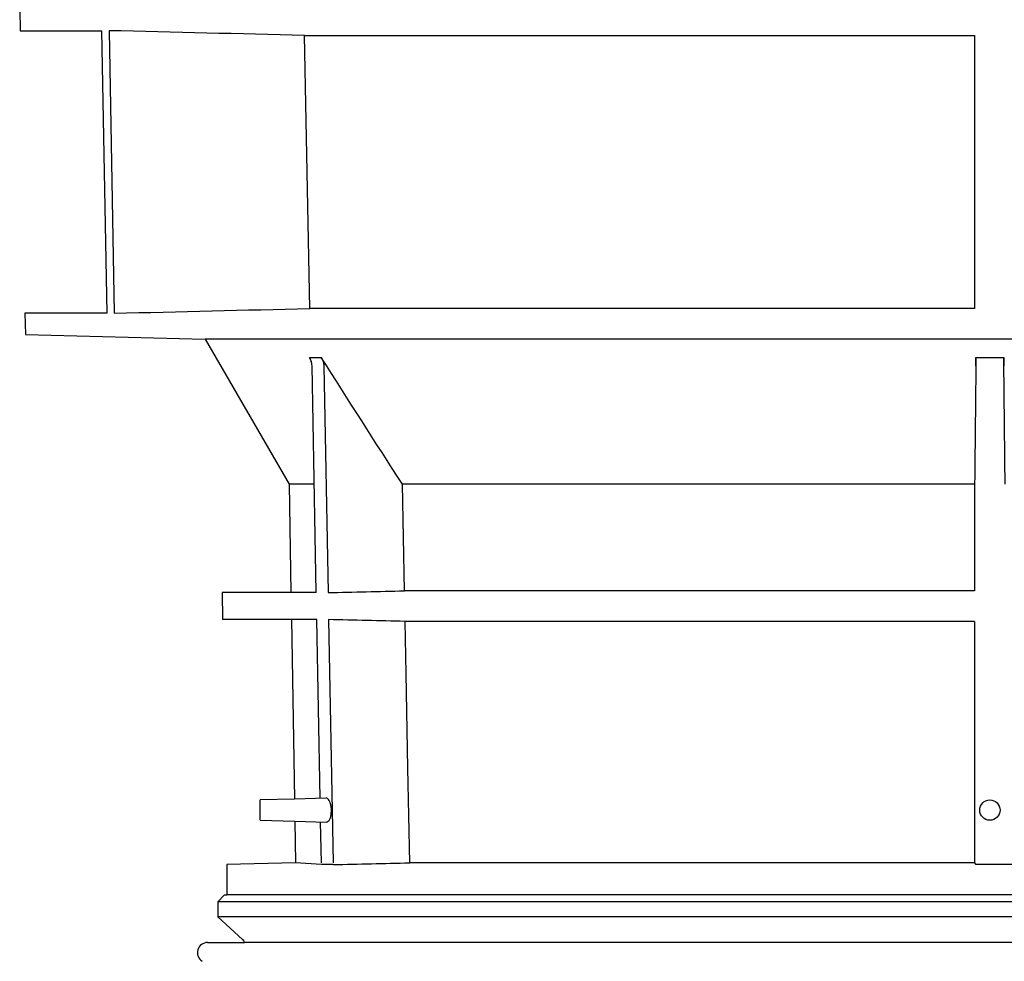
# Model space of a CAD drawing. Extents: x 46 to 2610, y 369 to 2153.
# Drawn here: x 748 to 893, y 1442 to 1581 of the extents above; entities that cross this region are included whole.
import ezdxf

# ---------------------------------------------------------------- set-up
doc = ezdxf.new("R2010")
doc.units = 0
doc.header["$LTSCALE"] = 7
doc.header["$MEASUREMENT"] = 0
doc.layers.add('DUENN-18', color=94, linetype='CONTINUOUS')
doc.layers.add('SICHTBAR', color=7, linetype='CONTINUOUS')

msp = doc.modelspace()

# ---------------------------------------------------------------- linework, layer by layer
at = {"layer": 'DUENN-18'}
for p, q in [((761.38, 1579.57), (762.15, 1537.95)), ((790.17, 1578.88), (888.9, 1578.88)), ((790.94, 1538.64), (790.17, 1578.88)), ((888.9, 1538.64), (790.94, 1538.64)), ((790.92, 1531.43), (792.65, 1531.43)), ((889.1, 1531.43), (893.2, 1531.43)), ((791.91, 1496.79), (791.28, 1530.22)), ((793.01, 1530.22), (793.65, 1496.79)), ((791.45, 1512.76), (787.9, 1512.76)), ((888.9, 1512.76), (804.59, 1512.76)), ((804.89, 1497.06), (804.59, 1512.76)), ((888.9, 1512.76), (888.9, 1497.06)), ((791.91, 1496.79), (788.18, 1496.79)), ((888.9, 1497.06), (804.89, 1497.06)), ((791.98, 1492.82), (788.25, 1492.82)), ((792.48, 1466.49), (791.98, 1492.82)), ((793.73, 1492.82), (794.41, 1456.99)), ((888.9, 1492.56), (804.98, 1492.56)), ((888.9, 1492.56), (888.9, 1456.99)), ((793.34, 1466.51), (788.71, 1466.39)), ((788.77, 1463.12), (793.41, 1463)), ((792.66, 1456.99), (792.54, 1463.02)), ((963.65, 1452.26), (778.72, 1452.26)), ((963.65, 1451.26), (777.4, 1451.26)), ((963.65, 1449.01), (777.4, 1449.01)), ((1145.94, 1445.25), (781.35, 1445.25))]:
    msp.add_line(p, q, dxfattribs=at)
at = {"layer": 'DUENN-18', "flags": 128}
for points in [[(888.9, 1578.88), (888.9, 1558.14), (888.9, 1538.64)], [(805.67, 1456.99), (805.4, 1470.93), (805.13, 1484.87), (804.98, 1492.56)]]:
    msp.add_lwpolyline(points, dxfattribs=at)
at = {"layer": 'DUENN-18'}
msp.add_circle((891.15, 1464.76), 1.5, dxfattribs=at)
for points in [[(790.17, 1578.88), (780.57, 1579.1), (770.98, 1579.34), (761.38, 1579.57)], [(762.15, 1537.95), (771.75, 1538.18), (781.34, 1538.41), (790.94, 1538.64)], [(804.59, 1512.76), (800.59, 1518.97), (796.61, 1525.19), (792.65, 1531.43)], [(889.1, 1531.43), (889.03, 1525.19), (888.96, 1518.97), (888.9, 1512.76)], [(893.4, 1512.76), (893.33, 1518.97), (893.26, 1525.2), (893.2, 1531.43)], [(793.65, 1496.79), (797.4, 1496.88), (801.14, 1496.97), (804.89, 1497.06)], [(804.98, 1492.56), (801.23, 1492.64), (797.48, 1492.73), (793.73, 1492.82)]]:
    msp.add_open_spline(points, degree=3, dxfattribs=at)
for points, knots in [([(791.28, 1530.22), (791.27, 1530.43), (791.24, 1530.64), (791.12, 1531.05), (791.03, 1531.25), (790.92, 1531.43)], [0, 0, 0, 0, 0.5, 0.5, 1, 1, 1, 1]), ([(792.65, 1531.43), (792.76, 1531.25), (792.85, 1531.05), (792.97, 1530.65), (793.01, 1530.43), (793.01, 1530.22)], [0, 0, 0, 0, 0.5, 0.5, 1, 1, 1, 1]), ([(889.09, 1530.22), (889.09, 1530.43), (889.09, 1530.64), (889.09, 1531.05), (889.1, 1531.25), (889.1, 1531.43)], [0, 0, 0, 0, 0.5, 0.5, 1, 1, 1, 1]), ([(893.2, 1531.43), (893.2, 1531.25), (893.2, 1531.05), (893.2, 1530.65), (893.2, 1530.43), (893.2, 1530.22)], [0, 0, 0, 0, 0.5, 0.5, 1, 1, 1, 1]), ([(793.41, 1463), (793.49, 1463.02), (793.67, 1463.06), (793.91, 1463.39), (794.07, 1463.88), (794.15, 1464.46), (794.14, 1465.04), (794.05, 1465.56), (793.9, 1466.02), (793.69, 1466.35), (793.49, 1466.52), (793.37, 1466.49), (793.34, 1466.48)], [0, 0, 0, 0, 0.115242, 0.234853, 0.348059, 0.451517, 0.547374, 0.640979, 0.737713, 0.841462, 0.953721, 1, 1, 1, 1])]:
    msp.add_open_spline(points, degree=3, knots=knots, dxfattribs=at)
at = {"layer": 'SICHTBAR'}
for p, q in [((748.21, 1582.81), (748.27, 1579.57)), ((748.27, 1579.57), (760.32, 1579.57)), ((761.09, 1537.95), (760.32, 1579.57)), ((748.99, 1537.95), (749.05, 1534.83)), ((761.09, 1537.95), (748.99, 1537.95)), ((749.05, 1534.83), (775.53, 1534.14)), ((775.53, 1534.14), (787.9, 1512.76)), ((1124.27, 1534.14), (775.53, 1534.14)), ((787.9, 1512.76), (788.18, 1496.79)), ((788.18, 1496.8), (778.02, 1496.79)), ((778.02, 1496.79), (778.09, 1492.82)), ((788.25, 1492.82), (778.09, 1492.82)), ((788.25, 1492.82), (788.71, 1466.39)), ((788.71, 1466.39), (783.65, 1466.26)), ((783.65, 1464.76), (783.65, 1466.26)), ((783.65, 1463.26), (783.65, 1464.76)), ((783.65, 1463.26), (788.77, 1463.14)), ((788.77, 1463.12), (788.87, 1456.99)), ((788.87, 1456.99), (778.72, 1456.72)), ((778.72, 1456.72), (778.72, 1452.26)), ((792.66, 1456.72), (788.87, 1456.99)), ((794.41, 1456.72), (792.66, 1456.72)), ((888.9, 1456.99), (805.67, 1456.99)), ((893.2, 1456.72), (889.09, 1456.72)), ((1034.09, 1456.72), (893.2, 1456.72)), ((778.4, 1452.26), (777.4, 1451.26)), ((778.4, 1452.26), (778.72, 1452.26)), ((777.4, 1451.26), (777.4, 1449.01)), ((777.4, 1449.01), (781.06, 1445.7)), ((775.9, 1445.25), (781.35, 1445.25))]:
    msp.add_line(p, q, dxfattribs=at)
at = {"layer": 'SICHTBAR', "flags": 128}
msp.add_lwpolyline([(781.06, 1445.7), (781.25, 1445.47), (781.35, 1445.25)], dxfattribs=at)
at = {"layer": 'SICHTBAR'}
msp.add_arc((775.9, 1443.75), 1.5, 90, 237.4603, dxfattribs=at)
for points in [[(794.41, 1456.72), (798.16, 1456.81), (801.91, 1456.9), (805.67, 1456.99)], [(888.9, 1456.99), (888.96, 1456.9), (889.03, 1456.81), (889.09, 1456.72)]]:
    msp.add_open_spline(points, degree=3, dxfattribs=at)

doc.saveas('drawing.dxf')
